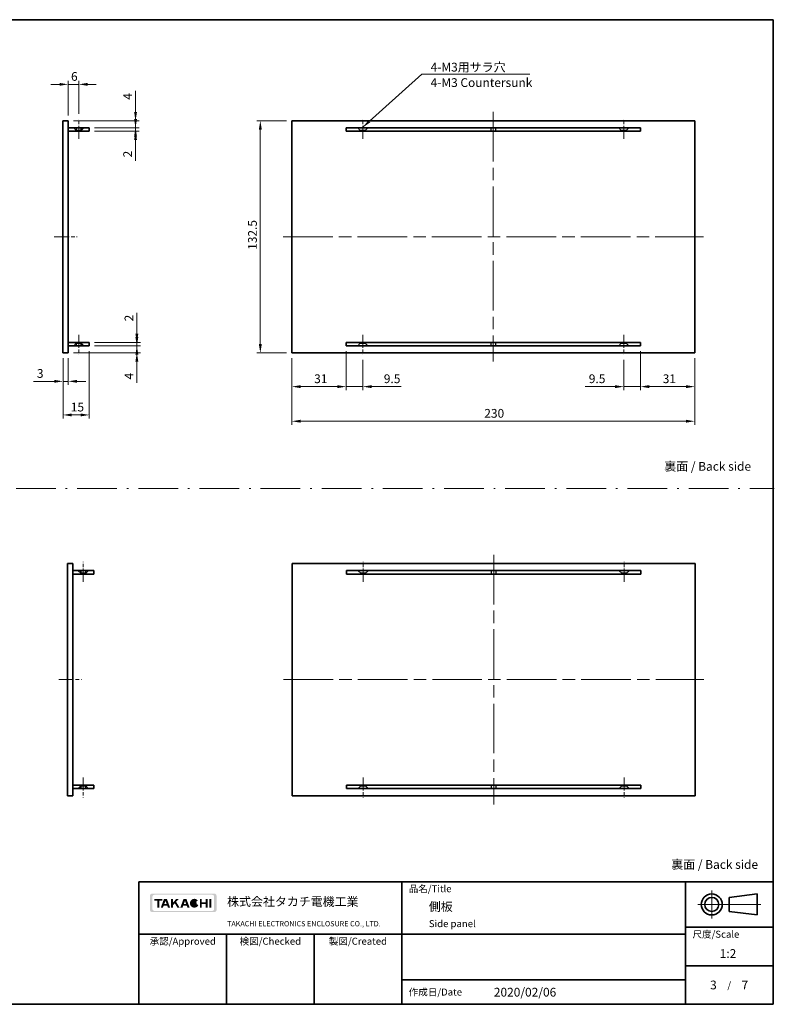
# Model space of a CAD drawing. Units: millimetres. Extents: x 0 to 6316, y 0 to 1405.
# Drawn here: x 3500 to 3931, y 0 to 562 of the extents above; entities that cross this region are included whole.
import ezdxf
from ezdxf.enums import TextEntityAlignment as Align

# ---------------------------------------------------------------- set-up
doc = ezdxf.new("R2010")
doc.units = ezdxf.units.MM
doc.header["$LTSCALE"] = 5
for name, pattern in [('CHAIN', [0.3543, 0.2362, -0.0295, 0.0591, -0.0295]), ('DASH_DOT', [0.37, 0.24, -0.06, 0.01, -0.06]), ('DASHED', [0.2067, 0.1654, -0.0413])]:
    doc.linetypes.add(name, pattern=pattern)
doc.layers.get('Defpoints').update_dxf_attribs({"lineweight": 25})
for name, color, linetype, lineweight in [('Border (ISO)', 7, 'Continuous', 35), ('Dimension (ISO)', 7, 'Continuous', 18), ('Hidden (ISO)', 7, 'DASHED', 18), ('Sketch Geometry (ISO)', 7, 'Continuous', 18), ('Symbol (ISO)', 7, 'Continuous', 18), ('Title (ISO)', 7, 'Continuous', 35), ('Visible (ISO)', 7, 'Continuous', 35)]:
    doc.layers.add(name, color=color, linetype=linetype, lineweight=lineweight)
doc.layers.add('Centerline (ISO)', color=7, linetype='Continuous', lineweight=18, true_color=0x80ffff)
doc.layers.add('Hatch (ISO)', color=1, linetype='Continuous', lineweight=18, true_color=0xff0000)
doc.styles.add('Note Text (TK)', font='MS PGothic.ttf')
doc.styles.add('文字スタイル67', font='arial.ttf')
doc.dimstyles.new('Default - Method 1b (TK)', dxfattribs={"dimscale": 5, "dimtxt": 2.5, "dimasz": 2.5, "dimexe": 1, "dimexo": 1.5, "dimgap": 1, "dimtad": 1, "dimtoh": 1, "dimrnd": 1e-08, "dimdsep": 46, "dimtxsty": 'Note Text (TK)', "dimcen": 0.09, "dimdle": 5, "dimclrd": 100, "dimclre": 100, "dimclrt": 7, "dimadec": 1, "dimazin": 1, "dimtfac": 1, "dimtmove": 0, "dimatfit": 3, "dimfxl": 1, "dimtolj": 1, "dimlwd": -1, "dimlwe": -1, "dimarcsym": 0})
doc.dimstyles.new('Default - Method 1b (TK)$7', dxfattribs={"dimscale": 5, "dimtxt": 2.5, "dimasz": 2.5, "dimexe": 1, "dimexo": 1.5, "dimgap": 1, "dimtad": 1, "dimtoh": 1, "dimrnd": 1e-08, "dimdsep": 46, "dimtxsty": 'Note Text (TK)', "dimcen": 0.09, "dimdle": 5, "dimclrd": 256, "dimclre": 100, "dimclrt": 7, "dimadec": 1, "dimazin": 1, "dimtfac": 1, "dimtmove": 0, "dimatfit": 3, "dimfxl": 1, "dimtolj": 1, "dimlwd": -1, "dimlwe": -1, "dimarcsym": 0})

# ---------------------------------------------------------------- blocks, each defined once
blk = doc.blocks.new('図面枠 tk図枠')
at = {"layer": 'Border (ISO)'}
for p, q in [((14.5, 289), (405.5, 289)), ((14.5, 289), (14.5, 8)), ((405.5, 289), (405.5, 8)), ((14.5, 8), (405.5, 8))]:
    blk.add_line(p, q, dxfattribs=at)
blk = doc.blocks.new('表題欄 tk表題欄')
at = {"layer": 'Hatch (ISO)'}
h = blk.add_hatch(color=256, dxfattribs=at)
edge = h.paths.add_edge_path(flags=0)
edge.add_arc((95.58, 236.3), 0.596, 270, 360)
edge.add_line((96.17, 236.3), (96.17, 239.71))
edge.add_arc((95.58, 239.71), 0.596, 0, 90)
edge.add_line((95.58, 240.31), (79.14, 240.31))
edge.add_arc((79.14, 239.71), 0.596, 90, 180)
edge.add_line((78.54, 239.71), (78.54, 236.3))
edge.add_arc((79.14, 236.3), 0.596, 180, 270)
edge.add_line((79.14, 235.7), (95.58, 235.7))
edge = h.paths.add_edge_path()
edge.add_line((77.84, 239.96), (77.84, 236.05))
edge.add_arc((78.54, 236.05), 0.702, 180, 270)
edge.add_line((78.54, 235.35), (96.17, 235.35))
edge.add_arc((96.17, 236.05), 0.702, 270, 360)
edge.add_line((96.87, 236.05), (96.87, 239.96))
edge.add_arc((96.17, 239.96), 0.702, 0, 90)
edge.add_line((96.17, 240.66), (78.54, 240.66))
edge.add_arc((78.54, 239.96), 0.702, 90, 180)
for points in [[(79.07, 239.15), (79.07, 238.66), (79.92, 238.66), (79.92, 236.66), (80.51, 236.66), (80.51, 238.66), (81.36, 238.66), (81.36, 239.15)], [(85.68, 236.66), (84.94, 237.89), (84.42, 237.32), (84.42, 236.66), (83.9, 236.66), (83.9, 239.15), (84.42, 239.15), (84.42, 238.1), (85.39, 239.15), (86.11, 239.15), (85.32, 238.3), (86.3, 236.66)], [(92.09, 239.15), (92.09, 236.66), (92.61, 236.66), (92.61, 237.66), (93.77, 237.66), (93.77, 236.66), (94.29, 236.66), (94.29, 239.15), (93.77, 239.15), (93.77, 238.15), (92.61, 238.15), (92.61, 239.15)], [(94.84, 239.15), (94.84, 236.66), (95.36, 236.66), (95.36, 239.15)]]:
    blk.add_hatch(color=256, dxfattribs=at).paths.add_polyline_path(points)
h = blk.add_hatch(color=256, dxfattribs=at)
h.paths.add_polyline_path([(82.59, 237.71), (81.95, 237.71), (82.27, 238.58)], flags=0)
h.paths.add_polyline_path([(82.78, 237.2), (81.76, 237.2), (81.57, 236.66), (80.95, 236.66), (81.86, 239.15), (82.68, 239.15), (83.59, 236.66), (82.98, 236.66)])
h = blk.add_hatch(color=256, dxfattribs=at)
h.paths.add_polyline_path([(87.53, 237.71), (88.16, 237.71), (87.85, 238.58)], flags=0)
h.paths.add_polyline_path([(87.14, 236.66), (87.34, 237.2), (88.35, 237.2), (88.55, 236.66), (89.17, 236.66), (88.25, 239.15), (87.44, 239.15), (86.52, 236.66)])
h = blk.add_hatch(color=256, dxfattribs=at)
edge = h.paths.add_edge_path()
edge.add_arc((90.52, 237.9), 1.27, 38.5505, 336.582)
edge.add_line((91.69, 237.4), (91.17, 237.62))
edge.add_ellipse((90.52, 237.9), major_axis=(0, -0.8), ratio=0.867347, start_angle=124.651, end_angle=429.4109, ccw=False)
edge.add_line((91.09, 238.36), (91.52, 238.7))
at = {"layer": 'Title (ISO)'}
for p, q in [((74.71, 244.05), (255.71, 244.05)), ((74.71, 209.05), (74.71, 244.05)), ((149.71, 244.05), (149.71, 209.05)), ((230.71, 244.05), (230.71, 209.05)), ((255.71, 244.05), (255.71, 209.05)), ((243.21, 239.55), (251.21, 240.55)), ((243.21, 239.55), (243.21, 235.55)), ((251.21, 234.55), (251.21, 240.55)), ((243.21, 235.55), (251.21, 234.55)), ((230.71, 231.05), (255.71, 231.05)), ((74.71, 229.05), (230.71, 229.05)), ((99.71, 229.05), (99.71, 209.05)), ((124.71, 229.05), (124.71, 209.05)), ((230.71, 220.05), (255.71, 220.05)), ((149.71, 216.05), (230.71, 216.05)), ((255.71, 209.05), (74.71, 209.05))]:
    blk.add_line(p, q, dxfattribs=at)
at = {"layer": 'Title (ISO)', "color": 4, "linetype": 'CHAIN', "lineweight": 18, "ltscale": 8.88956, "true_color": 0x00ffff}
blk.add_line((238.21, 241.55), (238.21, 233.55), dxfattribs=at)
at = {"layer": 'Title (ISO)', "color": 4, "linetype": 'CHAIN', "lineweight": 18, "ltscale": 20.001633, "true_color": 0x00ffff}
blk.add_line((252.21, 237.55), (234.21, 237.55), dxfattribs=at)
at = {"layer": 'Title (ISO)'}
for radius in [3, 2]:
    blk.add_circle((238.21, 237.55), radius, dxfattribs=at)
at = {"layer": 'Title (ISO)', "color": 1, "true_color": 0xff0000, "char_height": 2, "line_spacing_factor": 1.5, "style": 'Note Text (TK)'}
for s, insert, attachment_point in [('\\fＭＳ Ｐゴシック|b0|i0;\\H2.0000;品名/Title', (151.71, 242.05), 4), ('\\fＭＳ Ｐゴシック|b0|i0;\\H2.0000;承認/Approved', (87.21, 227.05), 5), ('\\fＭＳ Ｐゴシック|b0|i0;\\H2.0000;検図/Checked', (112.21, 227.05), 5), ('\\fＭＳ Ｐゴシック|b0|i0;\\H2.0000;製図/Created', (137.21, 227.05), 5), ('\\fＭＳ Ｐゴシック|b0|i0;\\H2.0000;尺度/Scale', (232.71, 229.05), 4), ('\\fＭＳ Ｐゴシック|b0|i0;\\H2.0000;作成日/Date', (151.71, 212.55), 4)]:
    blk.add_mtext(s, dxfattribs=dict(at, insert=insert, attachment_point=attachment_point))
at = {"layer": 'Title (ISO)', "color": 7, "line_spacing_factor": 1.5, "style": 'Note Text (TK)'}
for s, insert, char_height, attachment_point in [('株式会社タカチ電機工業', (99.87, 238.05), 2.5, 4), ('\\fArial|b0|i0;\\H1.4986;TAKACHI ELECTRONICS ENCLOSURE CO., LTD.', (99.87, 232.05), 1.4986, 4), ('\\fＭＳ Ｐゴシック|b0|i0;\\H2.0000;/', (243.21, 214.55), 2, 5)]:
    blk.add_mtext(s, dxfattribs=dict(at, insert=insert, char_height=char_height, attachment_point=attachment_point))
at = {"layer": 'Title (ISO)', "color": 7}
for tag, p, height, style in [('<品名>_001', (157.37, 235.77), 2.5, 'Note Text (TK)'), ('<Title>_001', (157.71, 230.55), 2, '文字スタイル67'), ('作成日_001', (175.63, 211.26), 2.5, 'Note Text (TK)'), ('<ページ_No.>_001', (238.1, 213.3), 2.5, 'Note Text (TK)'), ('<総ページ数>_001', (246.79, 213.3), 2.5, 'Note Text (TK)')]:
    blk.add_attdef(tag, p, '', height=height, dxfattribs=dict(at, style=style))
at = {"layer": 'Title (ISO)', "color": 7, "style": 'Note Text (TK)'}
blk.add_attdef('<尺度>', text='', height=2.5, dxfattribs=at).set_placement((243.21, 223.55), align=Align.MIDDLE_CENTER)
blk = doc.blocks.new('*D33')
at = {"layer": 'Defpoints', "color": 0, "transparency": 16777216}
for p in [(3524.64, 371.81), (3527.64, 371.81), (3527.64, 355.58)]:
    blk.add_point(p, dxfattribs=at)
at = {"layer": 'Dimension (ISO)', "color": 100, "transparency": 16777216}
for p, q in [((3524.64, 368.81), (3524.64, 353.58)), ((3527.64, 368.81), (3527.64, 353.58)), ((3519.64, 355.58), (3507.74, 355.58)), ((3527.64, 355.58), (3524.64, 355.58)), ((3532.64, 355.58), (3537.64, 355.58))]:
    blk.add_line(p, q, dxfattribs=at)
for points in [[(3519.64, 356.41), (3519.64, 354.75), (3524.64, 355.58)], [(3532.64, 356.41), (3532.64, 354.75), (3527.64, 355.58)]]:
    blk.add_solid(points, dxfattribs=at)
at = {"layer": 'Dimension (ISO)', "color": 7, "transparency": 16777216, "insert": (3509.74, 360.08), "char_height": 5, "attachment_point": 4, "style": 'Note Text (TK)'}
blk.add_mtext('\\A1;3', dxfattribs=at)
blk = doc.blocks.new('*D34')
at = {"layer": 'Defpoints', "color": 0, "transparency": 16777216}
for p in [(3524.64, 371.81), (3539.64, 375.81), (3539.64, 336.39)]:
    blk.add_point(p, dxfattribs=at)
at = {"layer": 'Dimension (ISO)', "color": 100, "transparency": 16777216}
for p, q in [((3539.64, 372.81), (3539.64, 334.39)), ((3524.64, 368.81), (3524.64, 334.39)), ((3529.64, 336.39), (3534.64, 336.39))]:
    blk.add_line(p, q, dxfattribs=at)
for points in [[(3529.64, 337.22), (3529.64, 335.56), (3524.64, 336.39)], [(3534.64, 337.22), (3534.64, 335.56), (3539.64, 336.39)]]:
    blk.add_solid(points, dxfattribs=at)
at = {"layer": 'Dimension (ISO)', "color": 7, "transparency": 16777216, "insert": (3529.07, 340.89), "char_height": 5, "attachment_point": 4, "style": 'Note Text (TK)'}
blk.add_mtext('\\A1;15', dxfattribs=at)
blk = doc.blocks.new('*D35')
at = {"layer": 'Defpoints', "color": 0, "transparency": 16777216}
for p in [(3655.29, 504.31), (3637.29, 371.81), (3655.29, 371.81)]:
    blk.add_point(p, dxfattribs=at)
at = {"layer": 'Dimension (ISO)', "color": 100, "transparency": 16777216}
for p, q in [((3652.29, 504.31), (3635.29, 504.31)), ((3637.29, 499.31), (3637.29, 376.81)), ((3652.29, 371.81), (3635.29, 371.81))]:
    blk.add_line(p, q, dxfattribs=at)
for points in [[(3636.46, 499.31), (3638.12, 499.31), (3637.29, 504.31)], [(3636.46, 376.81), (3638.12, 376.81), (3637.29, 371.81)]]:
    blk.add_solid(points, dxfattribs=at)
at = {"layer": 'Dimension (ISO)', "color": 7, "transparency": 16777216, "insert": (3632.79, 430.62), "char_height": 5, "attachment_point": 4, "rotation": 90, "style": 'Note Text (TK)'}
blk.add_mtext('\\A1;132.5', dxfattribs=at)
blk = doc.blocks.new('*D36')
at = {"layer": 'Defpoints', "color": 0, "transparency": 16777216}
for p in [(3655.29, 371.81), (3885.29, 371.81), (3885.29, 332.81)]:
    blk.add_point(p, dxfattribs=at)
at = {"layer": 'Dimension (ISO)', "color": 100, "transparency": 16777216}
for p, q in [((3655.29, 368.81), (3655.29, 330.81)), ((3885.29, 368.81), (3885.29, 330.81)), ((3660.29, 332.81), (3880.29, 332.81))]:
    blk.add_line(p, q, dxfattribs=at)
for points in [[(3660.29, 333.65), (3660.29, 331.98), (3655.29, 332.81)], [(3880.29, 333.65), (3880.29, 331.98), (3885.29, 332.81)]]:
    blk.add_solid(points, dxfattribs=at)
at = {"layer": 'Dimension (ISO)', "color": 7, "transparency": 16777216, "insert": (3765.15, 337.31), "char_height": 5, "attachment_point": 4, "style": 'Note Text (TK)'}
blk.add_mtext('\\A1;230', dxfattribs=at)
blk = doc.blocks.new('*D37')
at = {"layer": 'Defpoints', "color": 0, "transparency": 16777216}
for p in [(3655.29, 371.81), (3686.29, 375.81), (3655.29, 352.56)]:
    blk.add_point(p, dxfattribs=at)
at = {"layer": 'Dimension (ISO)', "color": 100, "transparency": 16777216}
for p, q in [((3686.29, 372.81), (3686.29, 350.56)), ((3655.29, 368.81), (3655.29, 350.56)), ((3681.29, 352.56), (3660.29, 352.56))]:
    blk.add_line(p, q, dxfattribs=at)
for points in [[(3660.29, 353.4), (3660.29, 351.73), (3655.29, 352.56)], [(3681.29, 353.4), (3681.29, 351.73), (3686.29, 352.56)]]:
    blk.add_solid(points, dxfattribs=at)
at = {"layer": 'Dimension (ISO)', "color": 7, "transparency": 16777216, "insert": (3668.02, 357.06), "char_height": 5, "attachment_point": 4, "style": 'Note Text (TK)'}
blk.add_mtext('\\A1;31', dxfattribs=at)
blk = doc.blocks.new('*D38')
at = {"layer": 'Defpoints', "color": 0, "transparency": 16777216}
for p in [(3854.29, 375.81), (3885.29, 371.81), (3885.29, 352.55)]:
    blk.add_point(p, dxfattribs=at)
at = {"layer": 'Dimension (ISO)', "color": 100, "transparency": 16777216}
for p, q in [((3854.29, 372.81), (3854.29, 350.55)), ((3885.29, 368.81), (3885.29, 350.55)), ((3859.29, 352.55), (3880.29, 352.55))]:
    blk.add_line(p, q, dxfattribs=at)
for points in [[(3859.29, 353.39), (3859.29, 351.72), (3854.29, 352.55)], [(3880.29, 353.39), (3880.29, 351.72), (3885.29, 352.55)]]:
    blk.add_solid(points, dxfattribs=at)
at = {"layer": 'Dimension (ISO)', "color": 7, "transparency": 16777216, "insert": (3867.02, 357.05), "char_height": 5, "attachment_point": 4, "style": 'Note Text (TK)'}
blk.add_mtext('\\A1;31', dxfattribs=at)
blk = doc.blocks.new('*D39')
at = {"layer": 'Defpoints', "color": 0, "transparency": 16777216}
for p in [(3527.64, 504.31), (3539.64, 500.31), (3566.05, 500.31)]:
    blk.add_point(p, dxfattribs=at)
at = {"layer": 'Dimension (ISO)', "color": 100, "transparency": 16777216}
for p, q in [((3566.05, 509.31), (3566.05, 521.47)), ((3530.64, 504.31), (3568.05, 504.31)), ((3542.64, 500.31), (3568.05, 500.31)), ((3566.05, 500.31), (3566.05, 504.31)), ((3566.05, 495.31), (3566.05, 490.31))]:
    blk.add_line(p, q, dxfattribs=at)
for points in [[(3565.22, 509.31), (3566.88, 509.31), (3566.05, 504.31)], [(3565.22, 495.31), (3566.88, 495.31), (3566.05, 500.31)]]:
    blk.add_solid(points, dxfattribs=at)
at = {"layer": 'Dimension (ISO)', "color": 7, "transparency": 16777216, "insert": (3561.55, 516.31), "char_height": 5, "attachment_point": 4, "rotation": 90, "style": 'Note Text (TK)'}
blk.add_mtext('\\A1;4', dxfattribs=at)
blk = doc.blocks.new('*D40')
at = {"layer": 'Defpoints', "color": 0, "transparency": 16777216}
for p in [(3539.64, 500.31), (3539.64, 498.31), (3566.05, 498.31)]:
    blk.add_point(p, dxfattribs=at)
at = {"layer": 'Dimension (ISO)', "color": 100, "transparency": 16777216}
for p, q in [((3566.05, 505.31), (3566.05, 510.31)), ((3542.64, 500.31), (3568.05, 500.31)), ((3566.05, 500.31), (3566.05, 498.31)), ((3542.64, 498.31), (3568.05, 498.31)), ((3566.05, 493.31), (3566.05, 481.42))]:
    blk.add_line(p, q, dxfattribs=at)
for points in [[(3565.22, 505.31), (3566.88, 505.31), (3566.05, 500.31)], [(3565.22, 493.31), (3566.88, 493.31), (3566.05, 498.31)]]:
    blk.add_solid(points, dxfattribs=at)
at = {"layer": 'Dimension (ISO)', "color": 7, "transparency": 16777216, "insert": (3561.55, 483.42), "char_height": 5, "attachment_point": 4, "rotation": 90, "style": 'Note Text (TK)'}
blk.add_mtext('\\A1;2', dxfattribs=at)
blk = doc.blocks.new('*D41')
at = {"layer": 'Defpoints', "color": 0, "transparency": 16777216}
for p in [(3527.64, 371.81), (3539.64, 375.81), (3566.8, 371.81)]:
    blk.add_point(p, dxfattribs=at)
at = {"layer": 'Dimension (ISO)', "color": 100, "transparency": 16777216}
for p, q in [((3566.8, 380.81), (3566.8, 385.81)), ((3530.64, 371.81), (3568.8, 371.81)), ((3542.64, 375.81), (3568.8, 375.81)), ((3566.8, 375.81), (3566.8, 371.81)), ((3566.8, 366.81), (3566.8, 354.66))]:
    blk.add_line(p, q, dxfattribs=at)
for points in [[(3565.97, 380.81), (3567.64, 380.81), (3566.8, 375.81)], [(3565.97, 366.81), (3567.64, 366.81), (3566.8, 371.81)]]:
    blk.add_solid(points, dxfattribs=at)
at = {"layer": 'Dimension (ISO)', "color": 7, "transparency": 16777216, "insert": (3562.3, 356.66), "char_height": 5, "attachment_point": 4, "rotation": 90, "style": 'Note Text (TK)'}
blk.add_mtext('\\A1;4', dxfattribs=at)
blk = doc.blocks.new('*D42')
at = {"layer": 'Defpoints', "color": 0, "transparency": 16777216}
for p in [(3539.64, 377.81), (3539.64, 375.81), (3566.8, 375.81)]:
    blk.add_point(p, dxfattribs=at)
at = {"layer": 'Dimension (ISO)', "color": 100, "transparency": 16777216}
for p, q in [((3566.8, 382.81), (3566.8, 394.71)), ((3542.64, 377.81), (3568.8, 377.81)), ((3566.8, 375.81), (3566.8, 377.81)), ((3542.64, 375.81), (3568.8, 375.81)), ((3566.8, 370.81), (3566.8, 365.81))]:
    blk.add_line(p, q, dxfattribs=at)
for points in [[(3565.97, 382.81), (3567.64, 382.81), (3566.8, 377.81)], [(3565.97, 370.81), (3567.64, 370.81), (3566.8, 375.81)]]:
    blk.add_solid(points, dxfattribs=at)
at = {"layer": 'Dimension (ISO)', "color": 7, "transparency": 16777216, "insert": (3562.3, 389.81), "char_height": 5, "attachment_point": 4, "rotation": 90, "style": 'Note Text (TK)'}
blk.add_mtext('\\A1;2', dxfattribs=at)
blk = doc.blocks.new('*D43')
at = {"layer": 'Defpoints', "color": 0, "transparency": 16777216}
for p in [(3686.29, 375.81), (3695.79, 370.81), (3686.29, 352.56)]:
    blk.add_point(p, dxfattribs=at)
at = {"layer": 'Dimension (ISO)', "color": 100, "transparency": 16777216}
for p, q in [((3686.29, 372.81), (3686.29, 350.56)), ((3695.79, 367.81), (3695.79, 350.56)), ((3681.29, 352.56), (3676.29, 352.56)), ((3686.29, 352.56), (3695.79, 352.56)), ((3700.79, 352.56), (3717.77, 352.56))]:
    blk.add_line(p, q, dxfattribs=at)
for points in [[(3681.29, 353.4), (3681.29, 351.73), (3686.29, 352.56)], [(3700.79, 353.4), (3700.79, 351.73), (3695.79, 352.56)]]:
    blk.add_solid(points, dxfattribs=at)
at = {"layer": 'Dimension (ISO)', "color": 7, "transparency": 16777216, "insert": (3707.79, 357.06), "char_height": 5, "attachment_point": 4, "style": 'Note Text (TK)'}
blk.add_mtext('\\A1;9.5', dxfattribs=at)
blk = doc.blocks.new('*D44')
at = {"layer": 'Defpoints', "color": 0, "transparency": 16777216}
for p in [(3854.29, 375.81), (3844.79, 370.81), (3854.29, 352.56)]:
    blk.add_point(p, dxfattribs=at)
at = {"layer": 'Dimension (ISO)', "color": 100, "transparency": 16777216}
for p, q in [((3854.29, 372.81), (3854.29, 350.56)), ((3844.79, 367.81), (3844.79, 350.56)), ((3839.79, 352.56), (3822.81, 352.56)), ((3854.29, 352.56), (3844.79, 352.56)), ((3859.29, 352.56), (3864.29, 352.56))]:
    blk.add_line(p, q, dxfattribs=at)
for points in [[(3839.79, 353.4), (3839.79, 351.73), (3844.79, 352.56)], [(3859.29, 353.4), (3859.29, 351.73), (3854.29, 352.56)]]:
    blk.add_solid(points, dxfattribs=at)
at = {"layer": 'Dimension (ISO)', "color": 7, "transparency": 16777216, "insert": (3824.81, 357.06), "char_height": 5, "attachment_point": 4, "style": 'Note Text (TK)'}
blk.add_mtext('\\A1;9.5', dxfattribs=at)
blk = doc.blocks.new('*D45')
at = {"layer": 'Defpoints', "color": 0, "transparency": 16777216}
for p in [(3533.64, 525.09), (3527.64, 504.31), (3533.64, 505.31)]:
    blk.add_point(p, dxfattribs=at)
at = {"layer": 'Dimension (ISO)', "color": 100, "transparency": 16777216}
for p, q in [((3522.64, 525.09), (3517.64, 525.09)), ((3527.64, 507.31), (3527.64, 527.09)), ((3527.64, 525.09), (3533.64, 525.09)), ((3533.64, 508.31), (3533.64, 527.09)), ((3538.64, 525.09), (3543.64, 525.09))]:
    blk.add_line(p, q, dxfattribs=at)
for points in [[(3522.64, 525.92), (3522.64, 524.26), (3527.64, 525.09)], [(3538.64, 525.92), (3538.64, 524.26), (3533.64, 525.09)]]:
    blk.add_solid(points, dxfattribs=at)
at = {"layer": 'Dimension (ISO)', "color": 7, "transparency": 16777216, "insert": (3529.22, 529.59), "char_height": 5, "attachment_point": 4, "style": 'Note Text (TK)'}
blk.add_mtext('\\A1;6', dxfattribs=at)

msp = doc.modelspace()

# ---------------------------------------------------------------- linework, layer by layer
at = {"layer": 'Centerline (ISO)', "linetype": 'CHAIN', "ltscale": 23.990969}
for p, q in [((3770.291, 509.313), (3770.291, 366.813)), ((3650.291, 438.063), (3890.291, 438.063)), ((3770.505, 256.585), (3770.505, 114.085)), ((3650.505, 185.335), (3890.505, 185.335))]:
    msp.add_line(p, q, dxfattribs=at)
at = {"layer": 'Centerline (ISO)', "linetype": 'CHAIN', "ltscale": 6.333782}
for p, q in [((3533.636, 493.913), (3533.636, 505.313)), ((3695.791, 493.913), (3695.791, 505.313)), ((3844.791, 493.913), (3844.791, 505.313)), ((3533.636, 382.213), (3533.636, 370.813)), ((3695.791, 382.213), (3695.791, 370.813)), ((3844.791, 382.213), (3844.791, 370.813)), ((3536.19, 241.185), (3536.19, 252.585)), ((3696.005, 241.185), (3696.005, 252.585)), ((3845.005, 241.185), (3845.005, 252.585)), ((3536.19, 129.485), (3536.19, 118.085)), ((3696.005, 129.485), (3696.005, 118.085)), ((3845.005, 129.485), (3845.005, 118.085))]:
    msp.add_line(p, q, dxfattribs=at)
at = {"layer": 'Centerline (ISO)', "linetype": 'CHAIN', "ltscale": 7.222748}
for p, q in [((3519.636, 438.063), (3532.636, 438.063)), ((3522.19, 185.335), (3535.19, 185.335))]:
    msp.add_line(p, q, dxfattribs=at)
at = {"layer": 'Hidden (ISO)', "ltscale": 1.885453}
for p, q in [((3532.036, 498.913), (3530.636, 500.313)), ((3535.236, 498.913), (3536.636, 500.313)), ((3694.191, 498.913), (3692.791, 500.313)), ((3697.391, 498.913), (3698.791, 500.313)), ((3843.191, 498.913), (3841.791, 500.313)), ((3846.391, 498.913), (3847.791, 500.313)), ((3532.036, 377.213), (3530.636, 375.813)), ((3535.236, 377.213), (3536.636, 375.813)), ((3694.191, 377.213), (3692.791, 375.813)), ((3697.391, 377.213), (3698.791, 375.813)), ((3843.191, 377.213), (3841.791, 375.813)), ((3846.391, 377.213), (3847.791, 375.813)), ((3534.59, 246.185), (3533.19, 247.585)), ((3537.79, 246.185), (3539.19, 247.585)), ((3694.405, 246.185), (3693.005, 247.585)), ((3697.605, 246.185), (3699.005, 247.585)), ((3843.405, 246.185), (3842.005, 247.585)), ((3846.605, 246.185), (3848.005, 247.585)), ((3534.59, 124.485), (3533.19, 123.085)), ((3537.79, 124.485), (3539.19, 123.085)), ((3694.405, 124.485), (3693.005, 123.085)), ((3697.605, 124.485), (3699.005, 123.085)), ((3843.405, 124.485), (3842.005, 123.085)), ((3846.605, 124.485), (3848.005, 123.085))]:
    msp.add_line(p, q, dxfattribs=at)
at = {"layer": 'Hidden (ISO)', "ltscale": 1.904597}
for p, q in [((3532.136, 500.313), (3532.136, 498.313)), ((3532.406, 500.313), (3532.406, 498.313)), ((3534.865, 500.313), (3534.865, 498.313)), ((3535.136, 498.313), (3535.136, 500.313)), ((3768.791, 500.313), (3768.791, 498.313)), ((3769.062, 500.313), (3769.062, 498.313)), ((3771.521, 500.313), (3771.521, 498.313)), ((3771.791, 498.313), (3771.791, 500.313)), ((3532.136, 377.813), (3532.136, 375.813)), ((3532.406, 377.813), (3532.406, 375.813)), ((3534.865, 377.813), (3534.865, 375.813)), ((3535.136, 375.813), (3535.136, 377.813)), ((3768.791, 377.813), (3768.791, 375.813)), ((3769.062, 377.813), (3769.062, 375.813)), ((3771.521, 377.813), (3771.521, 375.813)), ((3771.791, 375.813), (3771.791, 377.813)), ((3534.69, 247.585), (3534.69, 245.585)), ((3534.961, 247.585), (3534.961, 245.585)), ((3537.42, 247.585), (3537.42, 245.585)), ((3537.69, 245.585), (3537.69, 247.585)), ((3769.005, 247.585), (3769.005, 245.585)), ((3769.275, 247.585), (3769.275, 245.585)), ((3771.734, 247.585), (3771.734, 245.585)), ((3772.005, 245.585), (3772.005, 247.585)), ((3534.69, 125.085), (3534.69, 123.085)), ((3534.961, 125.085), (3534.961, 123.085)), ((3537.42, 125.085), (3537.42, 123.085)), ((3537.69, 123.085), (3537.69, 125.085)), ((3769.005, 125.085), (3769.005, 123.085)), ((3769.275, 125.085), (3769.275, 123.085)), ((3771.734, 125.085), (3771.734, 123.085)), ((3772.005, 123.085), (3772.005, 125.085))]:
    msp.add_line(p, q, dxfattribs=at)
at = {"layer": 'Hidden (ISO)', "ltscale": 4.786925}
for p, q in [((3535.236, 498.913), (3532.036, 498.913)), ((3697.391, 498.913), (3694.191, 498.913)), ((3846.391, 498.913), (3843.191, 498.913)), ((3532.036, 377.213), (3535.236, 377.213)), ((3694.191, 377.213), (3697.391, 377.213)), ((3843.191, 377.213), (3846.391, 377.213)), ((3537.79, 246.185), (3534.59, 246.185)), ((3697.605, 246.185), (3694.405, 246.185)), ((3846.605, 246.185), (3843.405, 246.185)), ((3534.59, 124.485), (3537.79, 124.485)), ((3694.405, 124.485), (3697.605, 124.485)), ((3843.405, 124.485), (3846.605, 124.485))]:
    msp.add_line(p, q, dxfattribs=at)
at = {"layer": 'Hidden (ISO)', "ltscale": 0.571309}
for p, q in [((3532.036, 498.313), (3532.036, 498.913)), ((3535.236, 498.313), (3535.236, 498.913)), ((3694.191, 498.313), (3694.191, 498.913)), ((3697.391, 498.313), (3697.391, 498.913)), ((3843.191, 498.313), (3843.191, 498.913)), ((3846.391, 498.313), (3846.391, 498.913)), ((3532.036, 377.813), (3532.036, 377.213)), ((3535.236, 377.813), (3535.236, 377.213)), ((3694.191, 377.813), (3694.191, 377.213)), ((3697.391, 377.813), (3697.391, 377.213)), ((3843.191, 377.813), (3843.191, 377.213)), ((3846.391, 377.813), (3846.391, 377.213)), ((3534.59, 245.585), (3534.59, 246.185)), ((3537.79, 245.585), (3537.79, 246.185)), ((3694.405, 245.585), (3694.405, 246.185)), ((3697.605, 245.585), (3697.605, 246.185)), ((3843.405, 245.585), (3843.405, 246.185)), ((3846.605, 245.585), (3846.605, 246.185)), ((3534.59, 125.085), (3534.59, 124.485)), ((3537.79, 125.085), (3537.79, 124.485)), ((3694.405, 125.085), (3694.405, 124.485)), ((3697.605, 125.085), (3697.605, 124.485)), ((3843.405, 125.085), (3843.405, 124.485)), ((3846.605, 125.085), (3846.605, 124.485))]:
    msp.add_line(p, q, dxfattribs=at)
at = {"layer": 'Sketch Geometry (ISO)', "color": 131, "linetype": 'DASH_DOT', "ltscale": 18.870609, "true_color": 0x80ffff}
msp.add_line((3148.723, 294.325), (3930.721, 294.325), dxfattribs=at)
at = {"layer": 'Visible (ISO)'}
for p, q in [((3524.636, 504.313), (3527.636, 504.313)), ((3524.636, 371.813), (3524.636, 504.313)), ((3527.636, 371.813), (3527.636, 504.313)), ((3527.636, 500.313), (3539.636, 500.313)), ((3539.636, 498.313), (3539.636, 500.313)), ((3655.291, 371.813), (3655.291, 504.313)), ((3655.291, 504.313), (3885.291, 504.313)), ((3686.291, 498.313), (3686.291, 500.313)), ((3686.291, 500.313), (3854.291, 500.313)), ((3854.291, 500.313), (3854.291, 498.313)), ((3885.291, 504.313), (3885.291, 371.813)), ((3527.636, 498.313), (3539.636, 498.313)), ((3854.291, 498.313), (3686.291, 498.313)), ((3527.636, 377.813), (3539.636, 377.813)), ((3539.636, 375.813), (3539.636, 377.813)), ((3686.291, 375.813), (3686.291, 377.813)), ((3686.291, 377.813), (3854.291, 377.813)), ((3854.291, 377.813), (3854.291, 375.813)), ((3524.636, 371.813), (3527.636, 371.813)), ((3527.636, 375.813), (3539.636, 375.813)), ((3885.291, 371.813), (3655.291, 371.813)), ((3854.291, 375.813), (3686.291, 375.813)), ((3527.19, 251.585), (3530.19, 251.585)), ((3527.19, 119.085), (3527.19, 251.585)), ((3530.19, 119.085), (3530.19, 251.585)), ((3530.19, 247.585), (3542.19, 247.585)), ((3542.19, 245.585), (3542.19, 247.585)), ((3655.505, 119.085), (3655.505, 251.585)), ((3655.505, 251.585), (3885.505, 251.585)), ((3686.505, 245.585), (3686.505, 247.585)), ((3686.505, 247.585), (3854.505, 247.585)), ((3854.505, 247.585), (3854.505, 245.585)), ((3885.505, 251.585), (3885.505, 119.085)), ((3530.19, 245.585), (3542.19, 245.585)), ((3854.505, 245.585), (3686.505, 245.585)), ((3530.19, 125.085), (3542.19, 125.085)), ((3542.19, 123.085), (3542.19, 125.085)), ((3686.505, 123.085), (3686.505, 125.085)), ((3686.505, 125.085), (3854.505, 125.085)), ((3854.505, 125.085), (3854.505, 123.085)), ((3527.19, 119.085), (3530.19, 119.085)), ((3530.19, 123.085), (3542.19, 123.085)), ((3885.505, 119.085), (3655.505, 119.085)), ((3854.505, 123.085), (3686.505, 123.085))]:
    msp.add_line(p, q, dxfattribs=at)

# ---------------------------------------------------------------- block references
at = {"xscale": 2, "yscale": 2, "zscale": 2}
msp.add_blockref('図面枠 tk図枠', (3119, -16), dxfattribs=at)
ref = msp.add_blockref('表題欄 tk表題欄', (3418.582, -418.105), dxfattribs=dict(xscale=2, yscale=2, zscale=2))
ref.add_attrib('<品名>_001', '側板', (3733.489, 53.273), dxfattribs={"layer": 'Title (ISO)', "color": 7, "height": 5, "style": 'Note Text (TK)'})
ref.add_attrib('<尺度>_001', '1:2', (3899.551, 26.49), dxfattribs={"layer": 'Title (ISO)', "color": 7, "height": 5, "style": 'Note Text (TK)'})
ref.add_attrib('作成日_001', '2020/02/06', (3770.607, 4.415), dxfattribs={"layer": 'Title (ISO)', "color": 7, "height": 5, "style": 'Note Text (TK)'})
ref.add_attrib('<Title>_001', 'Side panel', (3733.498, 44.042), dxfattribs={"layer": 'Title (ISO)', "color": 7, "height": 4, "style": '文字スタイル67'})
ref.add_attrib('<ページ_No.>_001', '3', (3894.07, 8.534), dxfattribs={"layer": 'Title (ISO)', "color": 7, "height": 5, "style": 'Note Text (TK)'})
ref.add_attrib('<総ページ数>_001', '7', (3912.022, 8.5), dxfattribs={"layer": 'Title (ISO)', "color": 7, "height": 5, "style": 'Note Text (TK)'})

# ---------------------------------------------------------------- texts
at = {"layer": 'Symbol (ISO)', "color": 7, "char_height": 5, "style": 'Note Text (TK)'}
for s, insert, width, attachment_point, line_spacing_factor in [('{\\fＭＳ Ｐゴシック|b0|i0;4-M3用サラ穴\\P\\fＭＳ Ｐゴシック|b0|i0;4-M3 Countersunk}', (3734.51, 537.418), 58.68421, 1, 1.058182), ('{\\fＭＳ Ｐゴシック|b0|i0;裏面 / Back side}', (3867.904, 307.06), 53.56725, 4, 1.5), ('{\\fＭＳ Ｐゴシック|b0|i0;裏面 / Back side}', (3871.901, 79.82), 53.56725, 4, 1.5)]:
    msp.add_mtext(s, dxfattribs=dict(at, insert=insert, width=width, attachment_point=attachment_point, line_spacing_factor=line_spacing_factor))

# ---------------------------------------------------------------- dimensions: what is measured, and where the dimension line sits
at = {"layer": 'Dimension (ISO)', "color": 100, "true_color": 0x00ff3f}
dim = msp.add_linear_dim(base=(3533.636, 525.09), p1=(3527.636, 504.313), p2=(3533.636, 505.313), dimstyle='Default - Method 1b (TK)', override={"dimscale": 0, "dimtxt": 5, "dimasz": 5, "dimexe": 2, "dimexo": 3, "dimgap": 2, "dimtoh": 0, "dimdec": 2, "dimcen": 0.18, "dimtol": 0, "dimlim": 0, "dimtp": 0, "dimtm": 0, "dimtdec": 2, "dimtix": 0, "dimtofl": 1, "dimtmove": 0, "dimatfit": 1}, dxfattribs=at)
dim.commit()
dim.dimension.update_dxf_attribs({"geometry": '*D45', "text_midpoint": (3530.636, 525.09), "dimtype": 128})
for base, p1, p2, angle, override, picture, middle in [((3566.049, 500.313), (3527.636, 504.313), (3539.636, 500.313), 90, {"dimscale": 0, "dimtxt": 5, "dimasz": 5, "dimexe": 2, "dimexo": 3, "dimgap": 2, "dimtoh": 0, "dimdec": 2, "dimcen": 0.18, "dimtol": 0, "dimlim": 0, "dimtp": 0, "dimtm": 0, "dimtdec": 2, "dimtix": 0, "dimtofl": 1, "dimtmove": 0, "dimatfit": 1}, '*D39', (3566.049, 517.89)), ((3566.049, 498.313), (3539.636, 500.313), (3539.636, 498.313), 90, {"dimscale": 0, "dimtxt": 5, "dimasz": 5, "dimexe": 2, "dimexo": 3, "dimgap": 2, "dimtoh": 0, "dimdec": 2, "dimcen": 0.18, "dimtol": 0, "dimlim": 0, "dimtp": 0, "dimtm": 0, "dimtdec": 2, "dimtix": 0, "dimtofl": 1, "dimtmove": 0, "dimatfit": 1}, '*D40', (3566.049, 484.864)), ((3637.291, 371.813), (3655.291, 504.313), (3655.291, 371.813), 90, {"dimscale": 0, "dimtxt": 5, "dimasz": 5, "dimexe": 2, "dimexo": 3, "dimgap": 2, "dimtoh": 0, "dimdec": 2, "dimcen": 0.18, "dimtol": 0, "dimlim": 0, "dimtp": 0, "dimtm": 0, "dimtdec": 2, "dimtix": 0, "dimtofl": 0, "dimtmove": 0, "dimatfit": 1}, '*D35', (3637.291, 438.063)), ((3566.802, 375.813), (3539.636, 377.813), (3539.636, 375.813), 90, {"dimscale": 0, "dimtxt": 5, "dimasz": 5, "dimexe": 2, "dimexo": 3, "dimgap": 2, "dimtoh": 0, "dimdec": 2, "dimcen": 0.18, "dimtol": 0, "dimlim": 0, "dimtp": 0, "dimtm": 0, "dimtdec": 2, "dimtix": 0, "dimtofl": 1, "dimtmove": 0, "dimatfit": 1}, '*D42', (3566.802, 391.262)), ((3566.802, 371.813), (3539.636, 375.813), (3527.636, 371.813), 90, {"dimscale": 0, "dimtxt": 5, "dimasz": 5, "dimexe": 2, "dimexo": 3, "dimgap": 2, "dimtoh": 0, "dimdec": 2, "dimcen": 0.18, "dimtol": 0, "dimlim": 0, "dimtp": 0, "dimtm": 0, "dimtdec": 2, "dimtix": 0, "dimtofl": 1, "dimtmove": 0, "dimatfit": 1}, '*D41', (3566.802, 358.236)), ((3527.636, 355.579), (3524.636, 371.813), (3527.636, 371.813), 180, {"dimscale": 0, "dimtxt": 5, "dimasz": 5, "dimexe": 2, "dimexo": 3, "dimgap": 2, "dimtoh": 0, "dimdec": 2, "dimcen": 0.18, "dimtol": 0, "dimlim": 0, "dimtp": 0, "dimtm": 0, "dimtdec": 2, "dimtix": 0, "dimtofl": 1, "dimtmove": 0, "dimatfit": 1}, '*D33', (3511.187, 355.579)), ((3539.636, 336.389), (3524.636, 371.813), (3539.636, 375.813), 180, {"dimscale": 0, "dimtxt": 5, "dimasz": 5, "dimexe": 2, "dimexo": 3, "dimgap": 2, "dimtoh": 0, "dimdec": 2, "dimcen": 0.18, "dimtol": 0, "dimlim": 0, "dimtp": 0, "dimtm": 0, "dimtdec": 2, "dimtix": 0, "dimtofl": 0, "dimtmove": 0, "dimatfit": 1}, '*D34', (3532.136, 336.389)), ((3655.291, 352.563), (3686.291, 375.813), (3655.291, 371.813), 180, {"dimscale": 0, "dimtxt": 5, "dimasz": 5, "dimexe": 2, "dimexo": 3, "dimgap": 2, "dimtoh": 0, "dimdec": 2, "dimcen": 0.18, "dimtol": 0, "dimlim": 0, "dimtp": 0, "dimtm": 0, "dimtdec": 2, "dimtix": 0, "dimtofl": 0, "dimtmove": 0, "dimatfit": 1}, '*D37', (3670.791, 352.563)), ((3885.291, 332.813), (3655.291, 371.813), (3885.291, 371.813), 180, {"dimscale": 0, "dimtxt": 5, "dimasz": 5, "dimexe": 2, "dimexo": 3, "dimgap": 2, "dimtoh": 0, "dimdec": 2, "dimcen": 0.18, "dimtol": 0, "dimlim": 0, "dimtp": 0, "dimtm": 0, "dimtdec": 2, "dimtix": 0, "dimtofl": 0, "dimtmove": 0, "dimatfit": 1}, '*D36', (3770.291, 332.813)), ((3686.291, 352.563), (3695.791, 370.813), (3686.291, 375.813), 180, {"dimscale": 0, "dimtxt": 5, "dimasz": 5, "dimexe": 2, "dimexo": 3, "dimgap": 2, "dimtoh": 0, "dimdec": 2, "dimcen": 0.18, "dimtol": 0, "dimlim": 0, "dimtp": 0, "dimtm": 0, "dimtdec": 2, "dimtix": 0, "dimtofl": 1, "dimtmove": 0, "dimatfit": 1}, '*D43', (3711.783, 352.563)), ((3854.291, 352.563), (3844.791, 370.813), (3854.291, 375.813), 180, {"dimscale": 0, "dimtxt": 5, "dimasz": 5, "dimexe": 2, "dimexo": 3, "dimgap": 2, "dimtoh": 0, "dimdec": 2, "dimcen": 0.18, "dimtol": 0, "dimlim": 0, "dimtp": 0, "dimtm": 0, "dimtdec": 2, "dimtix": 0, "dimtofl": 1, "dimtmove": 0, "dimatfit": 1}, '*D44', (3828.8, 352.563)), ((3885.291, 352.553), (3854.291, 375.813), (3885.291, 371.813), 180, {"dimscale": 0, "dimtxt": 5, "dimasz": 5, "dimexe": 2, "dimexo": 3, "dimgap": 2, "dimtoh": 0, "dimdec": 2, "dimcen": 0.18, "dimtol": 0, "dimlim": 0, "dimtp": 0, "dimtm": 0, "dimtdec": 2, "dimtix": 0, "dimtofl": 0, "dimtmove": 0, "dimatfit": 1}, '*D38', (3869.791, 352.553))]:
    dim = msp.add_linear_dim(base=base, p1=p1, p2=p2, angle=angle, dimstyle='Default - Method 1b (TK)', override=override, dxfattribs=at)
    dim.commit()
    dim.dimension.update_dxf_attribs({"geometry": picture, "text_midpoint": middle, "dimtype": 128})

# ---------------------------------------------------------------- leaders
at = {"layer": 'Symbol (ISO)', "color": 100, "true_color": 0x00ff40, "annotation_type": 0, "has_hookline": 1, "hookline_direction": 0, "text_width": 56.676}
msp.add_leader([(3695.791, 500.631), (3729.51, 530.815), (3734.51, 530.815)], dimstyle='Default - Method 1b (TK)$7', override={"dimscale": 0, "dimtxt": 5, "dimasz": 5, "dimgap": 0, "dimtad": 1}, dxfattribs=at)

doc.saveas('drawing.dxf')
